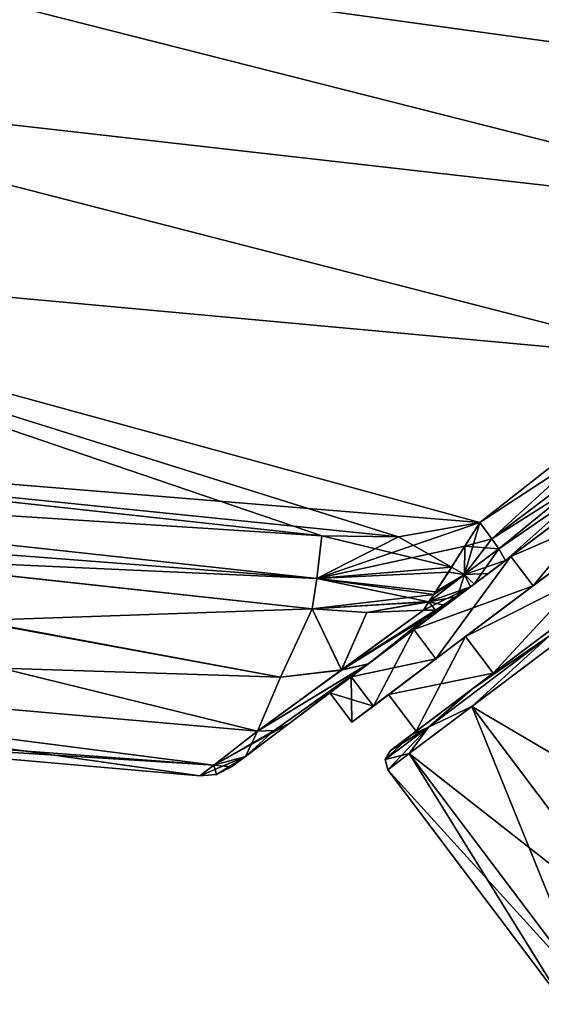
# Model space of a CAD drawing. Units: millimetres. Extents: x -29 to 132, y 0 to 143.
# Drawn here: x 87 to 99, y 41 to 63 of the extents above; entities that cross this region are included whole.
import ezdxf

# ---------------------------------------------------------------- set-up
doc = ezdxf.new("R2010")
doc.units = ezdxf.units.MM
doc.header["$LTSCALE"] = 65.185185
for name, color, linetype in [('27', 7, 'CONTINUOUS'), ('29', 7, 'CONTINUOUS'), ('30', 7, 'CONTINUOUS'), ('42', 7, 'CONTINUOUS'), ('43', 7, 'CONTINUOUS'), ('44', 7, 'CONTINUOUS'), ('45', 7, 'CONTINUOUS'), ('53', 7, 'CONTINUOUS'), ('54', 7, 'CONTINUOUS'), ('55', 7, 'CONTINUOUS'), ('56', 7, 'CONTINUOUS'), ('57', 7, 'CONTINUOUS'), ('58', 7, 'CONTINUOUS'), ('59', 7, 'CONTINUOUS'), ('6', 7, 'CONTINUOUS'), ('60', 7, 'CONTINUOUS'), ('61', 7, 'CONTINUOUS'), ('73', 7, 'CONTINUOUS'), ('74', 7, 'CONTINUOUS'), ('75', 7, 'CONTINUOUS'), ('76', 7, 'CONTINUOUS'), ('77', 7, 'CONTINUOUS'), ('78', 7, 'CONTINUOUS'), ('8', 7, 'CONTINUOUS'), ('81', 7, 'CONTINUOUS'), ('82', 7, 'CONTINUOUS'), ('83', 7, 'CONTINUOUS'), ('84', 7, 'CONTINUOUS'), ('9', 7, 'CONTINUOUS')]:
    doc.layers.add(name, color=color, linetype=linetype)

msp = doc.modelspace()

# ---------------------------------------------------------------- linework, layer by layer
at = {"layer": '27', "linetype": 'Continuous'}
for points in [[(82.487, 69.047, -13.358), (108.835, 60.887, -13.789), (79.933, 64.868, -15.645), (82.487, 69.047, -13.358)], [(111.496, 62.986, -12.038), (108.835, 60.887, -13.789), (82.487, 69.047, -13.358), (111.496, 62.986, -12.038)], [(79.933, 64.868, -15.645), (105.609, 58.354, -15.292), (77.825, 61.503, -16.858), (79.933, 64.868, -15.645)], [(108.835, 60.887, -13.789), (105.609, 58.354, -15.292), (79.933, 64.868, -15.645), (108.835, 60.887, -13.789)], [(77.825, 61.503, -16.858), (101.767, 55.34, -16.445), (75.423, 57.761, -17.698), (77.825, 61.503, -16.858)], [(105.609, 58.354, -15.292), (101.767, 55.34, -16.445), (77.825, 61.503, -16.858), (105.609, 58.354, -15.292)], [(101.767, 55.34, -16.445), (97.246, 51.789, -17.094), (75.423, 57.761, -17.698), (101.767, 55.34, -16.445)], [(75.423, 57.761, -17.698), (97.246, 51.789, -17.094), (95.474, 51.476, -17.174), (75.423, 57.761, -17.698)], [(83.323, 52.64, -17.66), (75.423, 57.761, -17.698), (93.801, 51.497, -17.242), (83.323, 52.64, -17.66)], [(93.801, 51.497, -17.242), (75.423, 57.761, -17.698), (95.474, 51.476, -17.174), (93.801, 51.497, -17.242)]]:
    msp.add_3dface(points, dxfattribs=at)
at = {"layer": '29', "linetype": 'Continuous'}
for points in [[(93.59, 49.907, -16.286), (94.233, 48.576, -13.407), (92.904, 48.418, -12.876), (93.59, 49.907, -16.286)], [(94.783, 49.83, -16.213), (94.233, 48.576, -13.407), (93.59, 49.907, -16.286), (94.783, 49.83, -16.213)], [(96.016, 49.881, -16.13), (94.233, 48.576, -13.407), (94.783, 49.83, -16.213), (96.016, 49.881, -16.13)], [(94.233, 48.576, -13.407), (92.401, 47.239, -8.991), (92.904, 48.418, -12.876), (94.233, 48.576, -13.407)]]:
    msp.add_3dface(points, dxfattribs=at)
at = {"layer": '30', "linetype": 'Continuous'}
for points in [[(71.963, 52.261, -17.157), (92.401, 47.239, -8.991), (71.002, 49.12, -8.85), (71.963, 52.261, -17.157)], [(92.904, 48.418, -12.876), (92.401, 47.239, -8.991), (71.963, 52.261, -17.157), (92.904, 48.418, -12.876)], [(72.278, 52.227, -17.144), (92.904, 48.418, -12.876), (71.963, 52.261, -17.157), (72.278, 52.227, -17.144)], [(72.594, 52.192, -17.13), (92.904, 48.418, -12.876), (72.278, 52.227, -17.144), (72.594, 52.192, -17.13)], [(93.59, 49.907, -16.286), (92.904, 48.418, -12.876), (72.594, 52.192, -17.13), (93.59, 49.907, -16.286)], [(91.145, 46.264, 0), (80.832, 47.167, 0), (71.002, 49.12, -8.85), (91.145, 46.264, 0)], [(91.447, 46.498, -4.458), (91.145, 46.264, 0), (71.002, 49.12, -8.85), (91.447, 46.498, -4.458)], [(92.401, 47.239, -8.991), (91.447, 46.498, -4.458), (71.002, 49.12, -8.85), (92.401, 47.239, -8.991)]]:
    msp.add_3dface(points, dxfattribs=at)
at = {"layer": '42', "linetype": 'Continuous'}
for points in [[(93.801, 51.497, 17.242), (72.802, 53.785, 18.08), (72.692, 52.856, 17.829), (93.801, 51.497, 17.242)], [(72.692, 52.856, 17.829), (72.594, 52.192, 17.13), (93.69, 50.568, 16.988), (72.692, 52.856, 17.829)], [(93.801, 51.497, 17.242), (72.692, 52.856, 17.829), (93.69, 50.568, 16.988), (93.801, 51.497, 17.242)], [(72.594, 52.192, 17.13), (83.138, 51.045, 16.704), (93.69, 50.568, 16.988), (72.594, 52.192, 17.13)], [(93.59, 49.907, 16.286), (93.69, 50.568, 16.988), (83.138, 51.045, 16.704), (93.59, 49.907, 16.286)]]:
    msp.add_3dface(points, dxfattribs=at)
at = {"layer": '43', "linetype": 'Continuous'}
for points in [[(97.246, 51.789, 17.094), (95.474, 51.476, 17.174), (93.69, 50.568, 16.988), (97.246, 51.789, 17.094)], [(97.246, 51.789, 17.094), (93.69, 50.568, 16.988), (96.919, 51.272, 17.07), (97.246, 51.789, 17.094)], [(95.474, 51.476, 17.174), (93.801, 51.497, 17.242), (93.69, 50.568, 16.988), (95.474, 51.476, 17.174)], [(96.919, 51.272, 17.07), (93.69, 50.568, 16.988), (96.559, 50.708, 16.903), (96.919, 51.272, 17.07)], [(96.559, 50.708, 16.903), (93.69, 50.568, 16.988), (96.243, 50.222, 16.577), (96.559, 50.708, 16.903)], [(93.69, 50.568, 16.988), (93.59, 49.907, 16.286), (96.243, 50.222, 16.577), (93.69, 50.568, 16.988)], [(96.243, 50.222, 16.577), (93.59, 49.907, 16.286), (96.138, 50.065, 16.408), (96.243, 50.222, 16.577)], [(93.59, 49.907, 16.286), (94.783, 49.83, 16.213), (96.138, 50.065, 16.408), (93.59, 49.907, 16.286)], [(94.783, 49.83, 16.213), (96.016, 49.881, 16.13), (96.138, 50.065, 16.408), (94.783, 49.83, 16.213)]]:
    msp.add_3dface(points, dxfattribs=at)
at = {"layer": '44', "linetype": 'Continuous'}
for points in [[(95.474, 51.476, -17.174), (97.246, 51.789, -17.094), (96.63, 50.819, -16.95), (95.474, 51.476, -17.174)], [(93.801, 51.497, -17.242), (96.63, 50.819, -16.95), (93.69, 50.568, -16.988), (93.801, 51.497, -17.242)], [(93.801, 51.497, -17.242), (95.474, 51.476, -17.174), (96.63, 50.819, -16.95), (93.801, 51.497, -17.242)], [(96.63, 50.819, -16.95), (96.281, 50.279, -16.628), (93.69, 50.568, -16.988), (96.63, 50.819, -16.95)], [(96.136, 50.061, -16.403), (93.59, 49.907, -16.286), (93.69, 50.568, -16.988), (96.136, 50.061, -16.403)], [(96.281, 50.279, -16.628), (96.136, 50.061, -16.403), (93.69, 50.568, -16.988), (96.281, 50.279, -16.628)], [(94.783, 49.83, -16.213), (93.59, 49.907, -16.286), (96.136, 50.061, -16.403), (94.783, 49.83, -16.213)], [(96.016, 49.881, -16.13), (94.783, 49.83, -16.213), (96.136, 50.061, -16.403), (96.016, 49.881, -16.13)]]:
    msp.add_3dface(points, dxfattribs=at)
at = {"layer": '45', "linetype": 'Continuous'}
for points in [[(93.69, 50.568, -16.988), (72.594, 52.192, -17.13), (72.692, 52.856, -17.829), (93.69, 50.568, -16.988)], [(93.801, 51.497, -17.242), (72.692, 52.856, -17.829), (83.323, 52.64, -17.66), (93.801, 51.497, -17.242)], [(93.801, 51.497, -17.242), (93.69, 50.568, -16.988), (72.692, 52.856, -17.829), (93.801, 51.497, -17.242)], [(93.59, 49.907, -16.286), (72.594, 52.192, -17.13), (93.69, 50.568, -16.988), (93.59, 49.907, -16.286)]]:
    msp.add_3dface(points, dxfattribs=at)
at = {"layer": '53', "linetype": 'Continuous'}
for points in [[(103.313, 55.111, 15.229), (97.805, 50.96, 16.095), (100.597, 53.064, 11.412), (103.313, 55.111, 15.229)], [(97.805, 50.96, -16.095), (103.313, 55.111, -15.229), (97.923, 51.049, -9.707), (97.805, 50.96, -16.095)], [(97.923, 51.049, -9.707), (103.313, 55.111, -15.229), (100.597, 53.064, -11.412), (97.923, 51.049, -9.707)], [(100.597, 53.064, 11.412), (97.805, 50.96, 16.095), (97.923, 51.049, 9.707), (100.597, 53.064, 11.412)], [(95.805, 49.454, -7.055), (97.805, 50.96, -16.095), (97.923, 51.049, -9.707), (95.805, 49.454, -7.055)], [(97.923, 51.049, 9.707), (96.502, 49.979, 15.701), (95.805, 49.454, 7.055), (97.923, 51.049, 9.707)], [(97.119, 50.444, -16.051), (97.805, 50.96, -16.095), (95.805, 49.454, -7.055), (97.119, 50.444, -16.051)], [(97.044, 50.387, 16.032), (96.502, 49.979, 15.701), (97.923, 51.049, 9.707), (97.044, 50.387, 16.032)], [(97.432, 50.68, 16.096), (97.044, 50.387, 16.032), (97.923, 51.049, 9.707), (97.432, 50.68, 16.096)], [(97.805, 50.96, 16.095), (97.432, 50.68, 16.096), (97.923, 51.049, 9.707), (97.805, 50.96, 16.095)], [(96.759, 50.173, -15.916), (97.119, 50.444, -16.051), (95.805, 49.454, -7.055), (96.759, 50.173, -15.916)], [(96.502, 49.979, -15.701), (96.759, 50.173, -15.916), (95.805, 49.454, -7.055), (96.502, 49.979, -15.701)], [(96.502, 49.979, 15.701), (94.813, 48.706, 13.038), (95.805, 49.454, 7.055), (96.502, 49.979, 15.701)], [(94.818, 48.709, -13.046), (96.502, 49.979, -15.701), (95.805, 49.454, -7.055), (94.818, 48.709, -13.046)], [(94.443, 48.427, -3.707), (94.818, 48.709, -13.046), (95.805, 49.454, -7.055), (94.443, 48.427, -3.707)], [(95.805, 49.454, 7.055), (94.813, 48.706, 13.038), (94.443, 48.427, 3.707), (95.805, 49.454, 7.055)], [(93.089, 47.407, -8.749), (94.818, 48.709, -13.046), (93.089, 47.407, 8.749), (93.089, 47.407, -8.749)], [(93.089, 47.407, 8.749), (94.818, 48.709, -13.046), (93.973, 48.073), (93.089, 47.407, 8.749)], [(94.813, 48.706, 13.038), (93.089, 47.407, 8.749), (94.443, 48.427, 3.707), (94.813, 48.706, 13.038)], [(93.973, 48.073), (94.818, 48.709, -13.046), (94.443, 48.427, -3.707), (93.973, 48.073)], [(94.443, 48.427, 3.707), (93.089, 47.407, 8.749), (93.973, 48.073), (94.443, 48.427, 3.707)], [(92.136, 46.689, -4.341), (93.089, 47.407, -8.749), (92.136, 46.689, 4.341), (92.136, 46.689, -4.341)], [(92.136, 46.689, 4.341), (93.089, 47.407, -8.749), (93.089, 47.407, 8.749), (92.136, 46.689, 4.341)], [(91.834, 46.461, 0), (92.136, 46.689, -4.341), (92.136, 46.689, 4.341), (91.834, 46.461, 0)]]:
    msp.add_3dface(points, dxfattribs=at)
at = {"layer": '54', "linetype": 'Continuous'}
for points in [[(101.767, 55.34, 16.445), (97.246, 51.789, 17.094), (102.852, 55.457, 16.172), (101.767, 55.34, 16.445)], [(97.246, 51.789, 17.094), (97.509, 51.431, 16.989), (102.852, 55.457, 16.172), (97.246, 51.789, 17.094)], [(97.509, 51.431, 16.989), (103.313, 55.111, 15.229), (102.852, 55.457, 16.172), (97.509, 51.431, 16.989)], [(97.658, 51.216, 16.801), (103.313, 55.111, 15.229), (97.509, 51.431, 16.989), (97.658, 51.216, 16.801)], [(97.805, 50.96, 16.095), (103.313, 55.111, 15.229), (97.658, 51.216, 16.801), (97.805, 50.96, 16.095)]]:
    msp.add_3dface(points, dxfattribs=at)
at = {"layer": '55', "linetype": 'Continuous'}
for points in [[(101.767, 55.34, -16.445), (102.852, 55.457, -16.172), (97.509, 51.431, -16.989), (101.767, 55.34, -16.445)], [(97.509, 51.431, -16.989), (102.852, 55.457, -16.172), (97.658, 51.216, -16.801), (97.509, 51.431, -16.989)], [(102.852, 55.457, -16.172), (97.805, 50.96, -16.095), (97.658, 51.216, -16.801), (102.852, 55.457, -16.172)], [(103.313, 55.111, -15.229), (97.805, 50.96, -16.095), (102.852, 55.457, -16.172), (103.313, 55.111, -15.229)], [(97.246, 51.789, -17.094), (101.767, 55.34, -16.445), (97.509, 51.431, -16.989), (97.246, 51.789, -17.094)]]:
    msp.add_3dface(points, dxfattribs=at)
at = {"layer": '56', "linetype": 'Continuous'}
for points in [[(96.63, 50.819, -16.95), (97.246, 51.789, -17.094), (96.91, 50.652, -16.76), (96.63, 50.819, -16.95)], [(97.246, 51.789, -17.094), (97.509, 51.431, -16.989), (96.91, 50.652, -16.76), (97.246, 51.789, -17.094)], [(97.509, 51.431, -16.989), (97.658, 51.216, -16.801), (96.91, 50.652, -16.76), (97.509, 51.431, -16.989)], [(97.658, 51.216, -16.801), (97.119, 50.444, -16.051), (96.91, 50.652, -16.76), (97.658, 51.216, -16.801)], [(97.805, 50.96, -16.095), (97.119, 50.444, -16.051), (97.658, 51.216, -16.801), (97.805, 50.96, -16.095)], [(96.281, 50.279, -16.628), (96.63, 50.819, -16.95), (96.91, 50.652, -16.76), (96.281, 50.279, -16.628)], [(96.136, 50.061, -16.403), (96.281, 50.279, -16.628), (96.91, 50.652, -16.76), (96.136, 50.061, -16.403)], [(96.759, 50.173, -15.916), (96.136, 50.061, -16.403), (96.91, 50.652, -16.76), (96.759, 50.173, -15.916)], [(97.119, 50.444, -16.051), (96.759, 50.173, -15.916), (96.91, 50.652, -16.76), (97.119, 50.444, -16.051)], [(96.016, 49.881, -16.13), (96.136, 50.061, -16.403), (96.28, 49.881, -15.928), (96.016, 49.881, -16.13)], [(96.136, 50.061, -16.403), (96.759, 50.173, -15.916), (96.502, 49.979, -15.701), (96.136, 50.061, -16.403)], [(96.136, 50.061, -16.403), (96.502, 49.979, -15.701), (96.28, 49.881, -15.928), (96.136, 50.061, -16.403)]]:
    msp.add_3dface(points, dxfattribs=at)
at = {"layer": '57', "linetype": 'Continuous'}
for points in [[(94.233, 48.576, -13.407), (96.016, 49.881, -16.13), (96.28, 49.881, -15.928), (94.233, 48.576, -13.407)], [(94.818, 48.709, -13.046), (94.233, 48.576, -13.407), (96.28, 49.881, -15.928), (94.818, 48.709, -13.046)], [(96.502, 49.979, -15.701), (94.818, 48.709, -13.046), (96.28, 49.881, -15.928), (96.502, 49.979, -15.701)], [(92.401, 47.239, -8.991), (94.233, 48.576, -13.407), (94.818, 48.709, -13.046), (92.401, 47.239, -8.991)], [(92.401, 47.239, -8.991), (94.818, 48.709, -13.046), (92.765, 47.254, -8.879), (92.401, 47.239, -8.991)], [(94.818, 48.709, -13.046), (93.089, 47.407, -8.749), (92.765, 47.254, -8.879), (94.818, 48.709, -13.046)]]:
    msp.add_3dface(points, dxfattribs=at)
at = {"layer": '58', "linetype": 'Continuous'}
for points in [[(91.447, 46.498, -4.458), (92.401, 47.239, -8.991), (92.136, 46.689, -4.341), (91.447, 46.498, -4.458)], [(93.089, 47.407, -8.749), (92.136, 46.689, -4.341), (92.765, 47.254, -8.879), (93.089, 47.407, -8.749)], [(92.136, 46.689, -4.341), (92.401, 47.239, -8.991), (92.765, 47.254, -8.879), (92.136, 46.689, -4.341)], [(91.447, 46.498, -4.458), (92.136, 46.689, -4.341), (91.834, 46.461, 0), (91.447, 46.498, -4.458)], [(91.145, 46.264, 0), (91.447, 46.498, -4.458), (91.508, 46.298, 0), (91.145, 46.264, 0)], [(91.447, 46.498, -4.458), (91.834, 46.461, 0), (91.508, 46.298, 0), (91.447, 46.498, -4.458)]]:
    msp.add_3dface(points, dxfattribs=at)
at = {"layer": '59', "linetype": 'Continuous'}
for points in [[(91.447, 46.498, 4.458), (92.136, 46.689, 4.341), (93.089, 47.407, 8.749), (91.447, 46.498, 4.458)], [(91.447, 46.498, 4.458), (93.089, 47.407, 8.749), (92.765, 47.254, 8.879), (91.447, 46.498, 4.458)], [(92.401, 47.239, 8.991), (91.447, 46.498, 4.458), (92.765, 47.254, 8.879), (92.401, 47.239, 8.991)], [(91.447, 46.498, 4.458), (91.145, 46.264, 0), (92.136, 46.689, 4.341), (91.447, 46.498, 4.458)], [(92.136, 46.689, 4.341), (91.145, 46.264, 0), (91.508, 46.298, 0), (92.136, 46.689, 4.341)], [(91.834, 46.461, 0), (92.136, 46.689, 4.341), (91.508, 46.298, 0), (91.834, 46.461, 0)]]:
    msp.add_3dface(points, dxfattribs=at)
at = {"layer": '6', "linetype": 'Continuous'}
for points in [[(79.933, 64.868, 15.645), (108.835, 60.887, 13.789), (82.487, 69.047, 13.358), (79.933, 64.868, 15.645)], [(108.835, 60.887, 13.789), (111.496, 62.986, 12.038), (82.487, 69.047, 13.358), (108.835, 60.887, 13.789)], [(77.825, 61.503, 16.858), (105.609, 58.354, 15.292), (79.933, 64.868, 15.645), (77.825, 61.503, 16.858)], [(105.609, 58.354, 15.292), (108.835, 60.887, 13.789), (79.933, 64.868, 15.645), (105.609, 58.354, 15.292)], [(75.423, 57.761, 17.698), (101.767, 55.34, 16.445), (77.825, 61.503, 16.858), (75.423, 57.761, 17.698)], [(101.767, 55.34, 16.445), (105.609, 58.354, 15.292), (77.825, 61.503, 16.858), (101.767, 55.34, 16.445)], [(72.802, 53.785, 18.08), (97.246, 51.789, 17.094), (75.423, 57.761, 17.698), (72.802, 53.785, 18.08)], [(97.246, 51.789, 17.094), (101.767, 55.34, 16.445), (75.423, 57.761, 17.698), (97.246, 51.789, 17.094)], [(95.474, 51.476, 17.174), (97.246, 51.789, 17.094), (72.802, 53.785, 18.08), (95.474, 51.476, 17.174)], [(93.801, 51.497, 17.242), (95.474, 51.476, 17.174), (72.802, 53.785, 18.08), (93.801, 51.497, 17.242)]]:
    msp.add_3dface(points, dxfattribs=at)
at = {"layer": '60', "linetype": 'Continuous'}
for points in [[(94.228, 48.572, 13.399), (94.813, 48.706, 13.038), (96.502, 49.979, 15.701), (94.228, 48.572, 13.399)], [(94.228, 48.572, 13.399), (96.502, 49.979, 15.701), (96.28, 49.881, 15.928), (94.228, 48.572, 13.399)], [(96.016, 49.881, 16.13), (94.228, 48.572, 13.399), (96.28, 49.881, 15.928), (96.016, 49.881, 16.13)], [(94.228, 48.572, 13.399), (92.401, 47.239, 8.991), (94.813, 48.706, 13.038), (94.228, 48.572, 13.399)], [(94.813, 48.706, 13.038), (92.401, 47.239, 8.991), (92.765, 47.254, 8.879), (94.813, 48.706, 13.038)], [(93.089, 47.407, 8.749), (94.813, 48.706, 13.038), (92.765, 47.254, 8.879), (93.089, 47.407, 8.749)]]:
    msp.add_3dface(points, dxfattribs=at)
at = {"layer": '61', "linetype": 'Continuous'}
for points in [[(97.246, 51.789, 17.094), (96.919, 51.272, 17.07), (97.509, 51.431, 16.989), (97.246, 51.789, 17.094)], [(96.919, 51.272, 17.07), (97.658, 51.216, 16.801), (97.509, 51.431, 16.989), (96.919, 51.272, 17.07)], [(96.919, 51.272, 17.07), (96.559, 50.708, 16.903), (96.91, 50.652, 16.76), (96.919, 51.272, 17.07)], [(97.658, 51.216, 16.801), (96.919, 51.272, 17.07), (96.91, 50.652, 16.76), (97.658, 51.216, 16.801)], [(97.805, 50.96, 16.095), (97.658, 51.216, 16.801), (96.91, 50.652, 16.76), (97.805, 50.96, 16.095)], [(97.432, 50.68, 16.096), (97.805, 50.96, 16.095), (96.91, 50.652, 16.76), (97.432, 50.68, 16.096)], [(96.559, 50.708, 16.903), (96.243, 50.222, 16.577), (96.91, 50.652, 16.76), (96.559, 50.708, 16.903)], [(97.044, 50.387, 16.032), (97.432, 50.68, 16.096), (96.91, 50.652, 16.76), (97.044, 50.387, 16.032)], [(96.243, 50.222, 16.577), (96.138, 50.065, 16.408), (96.91, 50.652, 16.76), (96.243, 50.222, 16.577)], [(96.138, 50.065, 16.408), (97.044, 50.387, 16.032), (96.91, 50.652, 16.76), (96.138, 50.065, 16.408)], [(96.138, 50.065, 16.408), (96.016, 49.881, 16.13), (97.044, 50.387, 16.032), (96.138, 50.065, 16.408)], [(97.044, 50.387, 16.032), (96.016, 49.881, 16.13), (96.28, 49.881, 15.928), (97.044, 50.387, 16.032)], [(96.502, 49.979, 15.701), (97.044, 50.387, 16.032), (96.28, 49.881, 15.928), (96.502, 49.979, 15.701)]]:
    msp.add_3dface(points, dxfattribs=at)
at = {"layer": '73', "linetype": 'Continuous'}
for points in [[(97.068, 47.776, 7.053), (103.039, 44.262, 9.708), (99.188, 49.373, 9.708), (97.068, 47.776, 7.053)], [(95.706, 46.75, 3.708), (100.919, 42.664, 7.053), (97.068, 47.776, 7.053), (95.706, 46.75, 3.708)], [(100.919, 42.664, 7.053), (103.039, 44.262, 9.708), (97.068, 47.776, 7.053), (100.919, 42.664, 7.053)], [(95.237, 46.396), (99.558, 41.639, 3.708), (95.706, 46.75, 3.708), (95.237, 46.396)], [(99.558, 41.639, 3.708), (100.919, 42.664, 7.053), (95.706, 46.75, 3.708), (99.558, 41.639, 3.708)], [(99.089, 41.285), (99.558, 41.639, 3.708), (95.237, 46.396), (99.089, 41.285)]]:
    msp.add_3dface(points, dxfattribs=at)
at = {"layer": '74', "linetype": 'Continuous'}
for points in [[(97.081, 48.161, 6.877), (98.762, 49.318, 9.313), (99.148, 49.719, 9.465), (97.081, 48.161, 6.877)], [(97.068, 47.776, 7.053), (99.188, 49.373, 9.708), (98.762, 49.318, 9.313), (97.068, 47.776, 7.053)], [(96.122, 47.329, 5.168), (97.068, 47.776, 7.053), (98.762, 49.318, 9.313), (96.122, 47.329, 5.168)], [(96.122, 47.329, 5.168), (98.762, 49.318, 9.313), (97.081, 48.161, 6.877), (96.122, 47.329, 5.168)], [(95.754, 47.161, 3.616), (96.122, 47.329, 5.168), (97.081, 48.161, 6.877), (95.754, 47.161, 3.616)], [(95.706, 46.75, 3.708), (97.068, 47.776, 7.053), (96.122, 47.329, 5.168), (95.706, 46.75, 3.708)], [(95.18, 46.619), (95.706, 46.75, 3.708), (96.122, 47.329, 5.168), (95.18, 46.619)], [(95.18, 46.619), (96.122, 47.329, 5.168), (95.296, 46.816), (95.18, 46.619)], [(95.296, 46.816), (96.122, 47.329, 5.168), (95.754, 47.161, 3.616), (95.296, 46.816)], [(95.237, 46.396), (95.706, 46.75, 3.708), (95.18, 46.619), (95.237, 46.396)]]:
    msp.add_3dface(points, dxfattribs=at)
at = {"layer": '75', "linetype": 'Continuous'}
for points in [[(97.533, 48.502, -6.465), (101.926, 51.812, -10.462), (97.081, 48.161, -6.877), (97.533, 48.502, -6.465)], [(97.081, 48.161, -6.877), (101.926, 51.812, -10.462), (99.148, 49.719, -9.465), (97.081, 48.161, -6.877)], [(97.533, 48.502, 6.465), (99.148, 49.719, 9.465), (101.926, 51.812, 10.462), (97.533, 48.502, 6.465)], [(97.081, 48.161, 6.877), (99.148, 49.719, 9.465), (97.533, 48.502, 6.465), (97.081, 48.161, 6.877)], [(97.533, 48.502, -6.465), (95.296, 46.816), (95.855, 47.238), (97.533, 48.502, -6.465)], [(95.296, 46.816), (97.533, 48.502, -6.465), (95.754, 47.161, -3.616), (95.296, 46.816)], [(95.754, 47.161, 3.616), (97.081, 48.161, 6.877), (97.533, 48.502, 6.465), (95.754, 47.161, 3.616)], [(95.855, 47.238), (95.754, 47.161, 3.616), (97.533, 48.502, 6.465), (95.855, 47.238)], [(95.754, 47.161, -3.616), (97.533, 48.502, -6.465), (97.081, 48.161, -6.877), (95.754, 47.161, -3.616)], [(95.296, 46.816), (95.754, 47.161, 3.616), (95.855, 47.238), (95.296, 46.816)]]:
    msp.add_3dface(points, dxfattribs=at)
at = {"layer": '76', "linetype": 'Continuous'}
for points in [[(96.931, 49.301, 6.465), (101.926, 51.812, 10.462), (101.324, 52.611, 10.462), (96.931, 49.301, 6.465)], [(97.533, 48.502, 6.465), (101.926, 51.812, 10.462), (96.931, 49.301, 6.465), (97.533, 48.502, 6.465)], [(95.254, 48.036), (97.533, 48.502, 6.465), (96.931, 49.301, 6.465), (95.254, 48.036)], [(95.855, 47.238), (97.533, 48.502, 6.465), (95.254, 48.036), (95.855, 47.238)]]:
    msp.add_3dface(points, dxfattribs=at)
at = {"layer": '77', "linetype": 'Continuous'}
for points in [[(96.931, 49.301, 6.465), (101.324, 52.611, 10.462), (96.285, 48.814, 7.054), (96.931, 49.301, 6.465)], [(96.285, 48.814, 7.054), (101.324, 52.611, 10.462), (98.406, 50.412, 9.708), (96.285, 48.814, 7.054)], [(96.931, 49.301, -6.465), (98.406, 50.412, -9.708), (101.324, 52.611, -10.462), (96.931, 49.301, -6.465)], [(98.406, 50.412, 9.708), (101.324, 52.611, 10.462), (101.077, 52.425, 11.413), (98.406, 50.412, 9.708)], [(98.406, 50.412, -9.708), (101.077, 52.425, -11.413), (101.324, 52.611, -10.462), (98.406, 50.412, -9.708)], [(96.285, 48.814, -7.054), (98.406, 50.412, -9.708), (96.931, 49.301, -6.465), (96.285, 48.814, -7.054)], [(95.254, 48.036), (96.931, 49.301, 6.465), (94.455, 47.435), (95.254, 48.036)], [(94.455, 47.435), (96.931, 49.301, 6.465), (94.924, 47.788, 3.708), (94.455, 47.435)], [(95.254, 48.036), (94.924, 47.788, -3.708), (96.931, 49.301, -6.465), (95.254, 48.036)], [(94.924, 47.788, 3.708), (96.931, 49.301, 6.465), (96.285, 48.814, 7.054), (94.924, 47.788, 3.708)], [(94.924, 47.788, -3.708), (96.285, 48.814, -7.054), (96.931, 49.301, -6.465), (94.924, 47.788, -3.708)], [(94.924, 47.788, -3.708), (95.254, 48.036), (94.455, 47.435), (94.924, 47.788, -3.708)]]:
    msp.add_3dface(points, dxfattribs=at)
at = {"layer": '78', "linetype": 'Continuous'}
for points in [[(100.597, 53.064, 11.412), (97.923, 51.049, 9.707), (101.077, 52.425, 11.413), (100.597, 53.064, 11.412)], [(97.923, 51.049, 9.707), (98.406, 50.412, 9.708), (101.077, 52.425, 11.413), (97.923, 51.049, 9.707)], [(97.923, 51.049, 9.707), (95.805, 49.454, 7.055), (98.406, 50.412, 9.708), (97.923, 51.049, 9.707)], [(95.805, 49.454, 7.055), (96.285, 48.814, 7.054), (98.406, 50.412, 9.708), (95.805, 49.454, 7.055)], [(95.805, 49.454, 7.055), (94.443, 48.427, 3.707), (96.285, 48.814, 7.054), (95.805, 49.454, 7.055)], [(94.443, 48.427, 3.707), (94.924, 47.788, 3.708), (96.285, 48.814, 7.054), (94.443, 48.427, 3.707)], [(94.443, 48.427, 3.707), (93.973, 48.073), (94.924, 47.788, 3.708), (94.443, 48.427, 3.707)], [(93.973, 48.073), (94.455, 47.435), (94.924, 47.788, 3.708), (93.973, 48.073)]]:
    msp.add_3dface(points, dxfattribs=at)
at = {"layer": '8', "linetype": 'Continuous'}
for points in [[(92.904, 48.418, 12.876), (94.228, 48.572, 13.399), (93.59, 49.907, 16.286), (92.904, 48.418, 12.876)], [(93.59, 49.907, 16.286), (94.228, 48.572, 13.399), (94.783, 49.83, 16.213), (93.59, 49.907, 16.286)], [(94.228, 48.572, 13.399), (96.016, 49.881, 16.13), (94.783, 49.83, 16.213), (94.228, 48.572, 13.399)], [(92.401, 47.239, 8.991), (94.228, 48.572, 13.399), (92.904, 48.418, 12.876), (92.401, 47.239, 8.991)]]:
    msp.add_3dface(points, dxfattribs=at)
at = {"layer": '81', "linetype": 'Continuous'}
for points in [[(99.188, 49.373, -9.708), (100.919, 42.664, -7.053), (97.068, 47.776, -7.053), (99.188, 49.373, -9.708)], [(97.068, 47.776, -7.053), (99.558, 41.639, -3.708), (95.706, 46.75, -3.708), (97.068, 47.776, -7.053)], [(100.919, 42.664, -7.053), (99.558, 41.639, -3.708), (97.068, 47.776, -7.053), (100.919, 42.664, -7.053)], [(99.089, 41.285), (95.237, 46.396), (95.706, 46.75, -3.708), (99.089, 41.285)], [(99.558, 41.639, -3.708), (99.089, 41.285), (95.706, 46.75, -3.708), (99.558, 41.639, -3.708)]]:
    msp.add_3dface(points, dxfattribs=at)
at = {"layer": '82', "linetype": 'Continuous'}
for points in [[(97.081, 48.161, -6.877), (99.148, 49.719, -9.465), (98.762, 49.318, -9.313), (97.081, 48.161, -6.877)], [(99.188, 49.373, -9.708), (97.068, 47.776, -7.053), (98.762, 49.318, -9.313), (99.188, 49.373, -9.708)], [(97.081, 48.161, -6.877), (98.762, 49.318, -9.313), (96.122, 47.329, -5.168), (97.081, 48.161, -6.877)], [(98.762, 49.318, -9.313), (97.068, 47.776, -7.053), (96.122, 47.329, -5.168), (98.762, 49.318, -9.313)], [(95.754, 47.161, -3.616), (97.081, 48.161, -6.877), (96.122, 47.329, -5.168), (95.754, 47.161, -3.616)], [(97.068, 47.776, -7.053), (95.706, 46.75, -3.708), (96.122, 47.329, -5.168), (97.068, 47.776, -7.053)], [(95.237, 46.396), (95.18, 46.619), (96.122, 47.329, -5.168), (95.237, 46.396)], [(95.18, 46.619), (95.754, 47.161, -3.616), (96.122, 47.329, -5.168), (95.18, 46.619)], [(95.706, 46.75, -3.708), (95.237, 46.396), (96.122, 47.329, -5.168), (95.706, 46.75, -3.708)], [(95.18, 46.619), (95.296, 46.816), (95.754, 47.161, -3.616), (95.18, 46.619)]]:
    msp.add_3dface(points, dxfattribs=at)
at = {"layer": '83', "linetype": 'Continuous'}
for points in [[(97.533, 48.502, -6.465), (96.931, 49.301, -6.465), (101.324, 52.611, -10.462), (97.533, 48.502, -6.465)], [(101.926, 51.812, -10.462), (97.533, 48.502, -6.465), (101.324, 52.611, -10.462), (101.926, 51.812, -10.462)], [(95.855, 47.238), (95.254, 48.036), (96.931, 49.301, -6.465), (95.855, 47.238)], [(97.533, 48.502, -6.465), (95.855, 47.238), (96.931, 49.301, -6.465), (97.533, 48.502, -6.465)]]:
    msp.add_3dface(points, dxfattribs=at)
at = {"layer": '84', "linetype": 'Continuous'}
for points in [[(97.923, 51.049, -9.707), (100.597, 53.064, -11.412), (98.406, 50.412, -9.708), (97.923, 51.049, -9.707)], [(100.597, 53.064, -11.412), (101.077, 52.425, -11.413), (98.406, 50.412, -9.708), (100.597, 53.064, -11.412)], [(95.805, 49.454, -7.055), (97.923, 51.049, -9.707), (96.285, 48.814, -7.054), (95.805, 49.454, -7.055)], [(97.923, 51.049, -9.707), (98.406, 50.412, -9.708), (96.285, 48.814, -7.054), (97.923, 51.049, -9.707)], [(94.443, 48.427, -3.707), (95.805, 49.454, -7.055), (94.924, 47.788, -3.708), (94.443, 48.427, -3.707)], [(95.805, 49.454, -7.055), (96.285, 48.814, -7.054), (94.924, 47.788, -3.708), (95.805, 49.454, -7.055)], [(93.973, 48.073), (94.443, 48.427, -3.707), (94.455, 47.435), (93.973, 48.073)], [(94.443, 48.427, -3.707), (94.924, 47.788, -3.708), (94.455, 47.435), (94.443, 48.427, -3.707)]]:
    msp.add_3dface(points, dxfattribs=at)
at = {"layer": '9', "linetype": 'Continuous'}
for points in [[(71.002, 49.12, 8.85), (93.59, 49.907, 16.286), (83.138, 51.045, 16.704), (71.002, 49.12, 8.85)], [(92.904, 48.418, 12.876), (93.59, 49.907, 16.286), (71.002, 49.12, 8.85), (92.904, 48.418, 12.876)], [(70.676, 48.053), (91.447, 46.498, 4.458), (71.002, 49.12, 8.85), (70.676, 48.053)], [(92.401, 47.239, 8.991), (92.904, 48.418, 12.876), (71.002, 49.12, 8.85), (92.401, 47.239, 8.991)], [(91.447, 46.498, 4.458), (92.401, 47.239, 8.991), (71.002, 49.12, 8.85), (91.447, 46.498, 4.458)], [(70.676, 48.053), (80.832, 47.167, 0), (91.447, 46.498, 4.458), (70.676, 48.053)], [(91.145, 46.264, 0), (91.447, 46.498, 4.458), (80.832, 47.167, 0), (91.145, 46.264, 0)]]:
    msp.add_3dface(points, dxfattribs=at)

doc.saveas('drawing.dxf')
